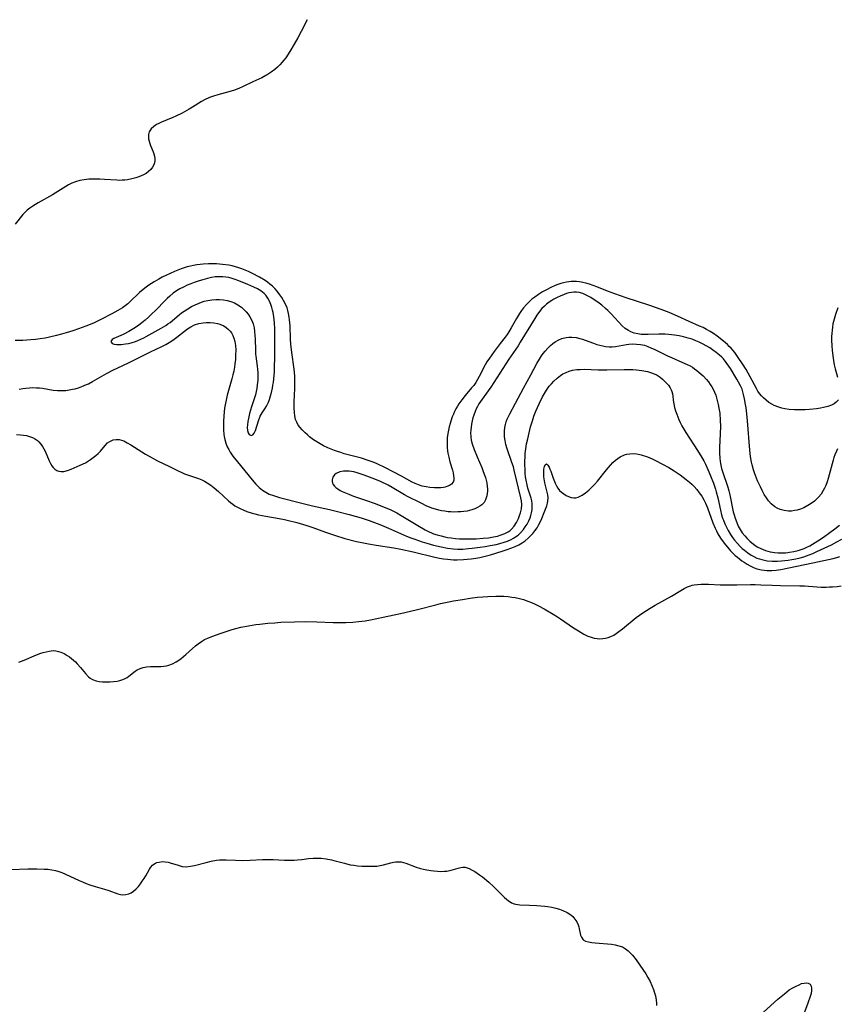
# Model space of a CAD drawing. Units: inches. Extents: x 2129251 to 2134686, y 202942 to 208400.
# Drawn here: x 2133141 to 2133291, y 204686 to 204868 of the extents above; entities that cross this region are included whole.
import ezdxf

# ---------------------------------------------------------------- set-up
doc = ezdxf.new("R2010")
doc.units = ezdxf.units.IN
doc.header["$MEASUREMENT"] = 0
doc.layers.add('c_06_T14S_R21E', color=185, linetype='Continuous')

msp = doc.modelspace()

# ---------------------------------------------------------------- linework, layer by layer
at = {"layer": 'c_06_T14S_R21E'}
for points in [[(2133193.6, 204868.17, 898), (2133192.52, 204866, 898), (2133191.91, 204864.84, 898), (2133191.22, 204863.63, 898), (2133190.4, 204862.27, 898), (2133189.67, 204861.15, 898), (2133189.27, 204860.61, 898), (2133189.03, 204860.31, 898), (2133188.6, 204859.83, 898), (2133188.14, 204859.39, 898), (2133187.67, 204858.98, 898), (2133186.99, 204858.47, 898), (2133186.27, 204858, 898), (2133185.99, 204857.84, 898), (2133185.23, 204857.45, 898), (2133183.62, 204856.71, 898), (2133181.83, 204855.83, 898), (2133181.03, 204855.48, 898), (2133180.23, 204855.17, 898), (2133179.2, 204854.86, 898), (2133177.11, 204854.32, 898), (2133176.34, 204854.08, 898), (2133175.59, 204853.81, 898), (2133174.71, 204853.4, 898), (2133174.15, 204853.07, 898), (2133172.47, 204852, 898), (2133171.87, 204851.65, 898), (2133170.57, 204850.94, 898), (2133169.39, 204850.35, 898), (2133168.83, 204850.1, 898), (2133166.74, 204849.25, 898), (2133166.26, 204849.03, 898), (2133165.82, 204848.8, 898), (2133165.31, 204848.47, 898), (2133164.82, 204848.02, 898), (2133164.49, 204847.49, 898), (2133164.35, 204846.97, 898), (2133164.34, 204846.6, 898), (2133164.37, 204846.21, 898), (2133164.45, 204845.77, 898), (2133164.57, 204845.32, 898), (2133164.72, 204844.93, 898), (2133165.18, 204843.8, 898), (2133165.33, 204843.39, 898), (2133165.44, 204842.98, 898), (2133165.51, 204842.57, 898), (2133165.51, 204842.16, 898), (2133165.45, 204841.78, 898), (2133165.32, 204841.4, 898), (2133165.08, 204840.95, 898), (2133164.77, 204840.54, 898), (2133164.36, 204840.14, 898), (2133163.92, 204839.81, 898), (2133163.44, 204839.53, 898), (2133163.02, 204839.34, 898), (2133162.59, 204839.16, 898), (2133162, 204838.96, 898), (2133161.25, 204838.77, 898), (2133160.47, 204838.62, 898), (2133160, 204838.56, 898), (2133159.51, 204838.53, 898), (2133159.03, 204838.52, 898), (2133158.53, 204838.53, 898), (2133156.22, 204838.69, 898), (2133155.37, 204838.73, 898), (2133154.53, 204838.75, 898), (2133153.69, 204838.73, 898), (2133153.34, 204838.71, 898), (2133152.49, 204838.62, 898), (2133151.66, 204838.48, 898), (2133150.86, 204838.26, 898), (2133150.18, 204837.98, 898), (2133149.62, 204837.71, 898), (2133149.08, 204837.4, 898), (2133146.62, 204835.86, 898), (2133144.01, 204834.39, 898), (2133143, 204833.77, 898), (2133142.44, 204833.39, 898), (2133141.98, 204833.03, 898), (2133141.57, 204832.65, 898), (2133141.15, 204832.19, 898), (2133139.75, 204830.46, 898)], [(2133291.65, 204798.01, 896), (2133291.23, 204797.57, 896), (2133290.84, 204797.29, 896), (2133290.37, 204797.04, 896), (2133289.68, 204796.78, 896), (2133288.91, 204796.58, 896), (2133288.34, 204796.46, 896), (2133287.58, 204796.35, 896), (2133286.28, 204796.22, 896), (2133285.49, 204796.18, 896), (2133284.6, 204796.16, 896), (2133283.51, 204796.17, 896), (2133282.56, 204796.25, 896), (2133281.74, 204796.37, 896), (2133281.17, 204796.48, 896), (2133280.62, 204796.63, 896), (2133279.8, 204796.94, 896), (2133279.35, 204797.18, 896), (2133278.79, 204797.53, 896), (2133278.28, 204797.92, 896), (2133277.8, 204798.36, 896), (2133277.43, 204798.75, 896), (2133277.09, 204799.18, 896), (2133276.78, 204799.63, 896), (2133276.5, 204800.11, 896), (2133275.38, 204802.26, 896), (2133274.61, 204803.59, 896), (2133273.95, 204804.63, 896), (2133273.15, 204805.83, 896), (2133272.51, 204806.72, 896), (2133272.18, 204807.15, 896), (2133271.83, 204807.55, 896), (2133271.5, 204807.88, 896), (2133271.15, 204808.2, 896), (2133270.42, 204808.83, 896), (2133269.24, 204809.77, 896), (2133268.57, 204810.25, 896), (2133267.95, 204810.64, 896), (2133267.29, 204811.01, 896), (2133266.65, 204811.33, 896), (2133266.01, 204811.63, 896), (2133264.09, 204812.48, 896), (2133261.93, 204813.48, 896), (2133260.39, 204814.11, 896), (2133258.94, 204814.66, 896), (2133256.67, 204815.46, 896), (2133252.46, 204816.84, 896), (2133250.38, 204817.55, 896), (2133249.04, 204818.05, 896), (2133247.04, 204818.87, 896), (2133246.38, 204819.12, 896), (2133245.71, 204819.36, 896), (2133245.03, 204819.56, 896), (2133244.45, 204819.69, 896), (2133243.88, 204819.78, 896), (2133243.31, 204819.83, 896), (2133242.81, 204819.84, 896), (2133242.31, 204819.82, 896), (2133241.46, 204819.71, 896), (2133240.93, 204819.6, 896), (2133240.41, 204819.46, 896), (2133239.88, 204819.29, 896), (2133239.36, 204819.1, 896), (2133238.56, 204818.74, 896), (2133237.78, 204818.34, 896), (2133237.05, 204817.93, 896), (2133236.31, 204817.48, 896), (2133235.6, 204816.98, 896), (2133235.08, 204816.56, 896), (2133234.59, 204816.11, 896), (2133234.07, 204815.59, 896), (2133233.56, 204814.99, 896), (2133233.17, 204814.47, 896), (2133232.81, 204813.93, 896), (2133232.27, 204813.04, 896), (2133231.28, 204811.28, 896), (2133230.85, 204810.56, 896), (2133230.51, 204810.05, 896), (2133230.17, 204809.59, 896), (2133229.22, 204808.4, 896), (2133228.86, 204807.91, 896), (2133228.14, 204806.91, 896), (2133227.23, 204805.7, 896), (2133226.77, 204805.03, 896), (2133226.43, 204804.44, 896), (2133225.36, 204802.3, 896), (2133225.06, 204801.76, 896), (2133224.74, 204801.23, 896), (2133224.35, 204800.68, 896), (2133223.96, 204800.2, 896), (2133222.77, 204798.84, 896), (2133222.13, 204798.04, 896), (2133221.59, 204797.27, 896), (2133221.34, 204796.86, 896), (2133221.06, 204796.36, 896), (2133220.8, 204795.84, 896), (2133220.59, 204795.36, 896), (2133220.39, 204794.86, 896), (2133220.11, 204794.05, 896), (2133219.99, 204793.66, 896), (2133219.83, 204793.04, 896), (2133219.69, 204792.41, 896), (2133219.57, 204791.79, 896), (2133219.46, 204790.98, 896), (2133219.42, 204790.47, 896), (2133219.42, 204789.84, 896), (2133219.45, 204789.2, 896), (2133219.52, 204788.58, 896), (2133219.58, 204788.16, 896), (2133219.75, 204787.41, 896), (2133219.96, 204786.59, 896), (2133220.41, 204785.06, 896), (2133220.55, 204784.51, 896), (2133220.64, 204783.99, 896), (2133220.68, 204783.57, 896), (2133220.66, 204783.19, 896), (2133220.54, 204782.8, 896), (2133220.28, 204782.46, 896), (2133219.89, 204782.19, 896), (2133219.41, 204782, 896), (2133219.1, 204781.91, 896), (2133218.8, 204781.85, 896), (2133218.26, 204781.78, 896), (2133217.7, 204781.75, 896), (2133217.12, 204781.75, 896), (2133216.23, 204781.83, 896), (2133215.55, 204781.94, 896), (2133214.86, 204782.09, 896), (2133214.19, 204782.3, 896), (2133213.53, 204782.56, 896), (2133212.98, 204782.83, 896), (2133211.01, 204783.92, 896), (2133207.96, 204785.52, 896), (2133206.67, 204786.14, 896), (2133205.99, 204786.43, 896), (2133204.89, 204786.83, 896), (2133203.62, 204787.23, 896), (2133200.47, 204788.07, 896), (2133199.83, 204788.26, 896), (2133199.2, 204788.47, 896), (2133198.68, 204788.65, 896), (2133197.43, 204789.18, 896), (2133196.65, 204789.55, 896), (2133196.03, 204789.88, 896), (2133195.43, 204790.24, 896), (2133194.82, 204790.64, 896), (2133194.08, 204791.19, 896), (2133193.66, 204791.53, 896), (2133193.26, 204791.89, 896), (2133192.69, 204792.46, 896), (2133192.31, 204792.9, 896), (2133191.98, 204793.36, 896), (2133191.7, 204793.87, 896), (2133191.49, 204794.41, 896), (2133191.34, 204795.04, 896), (2133191.26, 204795.69, 896), (2133191.22, 204796.48, 896), (2133191.24, 204797.64, 896), (2133191.35, 204800.11, 896), (2133191.36, 204800.77, 896), (2133191.36, 204801.54, 896), (2133191.33, 204802.31, 896), (2133191.28, 204803.09, 896), (2133191.22, 204803.66, 896), (2133190.8, 204806.72, 896), (2133190.63, 204808.31, 896), (2133190.57, 204809.23, 896), (2133190.47, 204811.69, 896), (2133190.39, 204812.75, 896), (2133190.32, 204813.28, 896), (2133190.2, 204813.97, 896), (2133190.07, 204814.48, 896), (2133189.92, 204814.98, 896), (2133189.63, 204815.68, 896), (2133189.28, 204816.34, 896), (2133188.95, 204816.87, 896), (2133188.59, 204817.38, 896), (2133188.08, 204818.06, 896), (2133187.67, 204818.53, 896), (2133187.22, 204818.97, 896), (2133186.76, 204819.36, 896), (2133186.28, 204819.72, 896), (2133185.85, 204820.01, 896), (2133184.81, 204820.64, 896), (2133183.56, 204821.31, 896), (2133182.81, 204821.68, 896), (2133182.2, 204821.95, 896), (2133181.58, 204822.19, 896), (2133180.99, 204822.4, 896), (2133180.39, 204822.57, 896), (2133179.77, 204822.72, 896), (2133179.15, 204822.84, 896), (2133178.03, 204823.01, 896), (2133176.91, 204823.1, 896), (2133176.38, 204823.12, 896), (2133175.4, 204823.12, 896), (2133174.46, 204823.06, 896), (2133173.87, 204823, 896), (2133173.29, 204822.92, 896), (2133172.68, 204822.81, 896), (2133172.09, 204822.68, 896), (2133171.51, 204822.53, 896), (2133170.94, 204822.36, 896), (2133170.38, 204822.17, 896), (2133169.15, 204821.67, 896), (2133167.55, 204820.95, 896), (2133166.89, 204820.63, 896), (2133166.24, 204820.29, 896), (2133165.38, 204819.77, 896), (2133164.42, 204819.15, 896), (2133163.9, 204818.79, 896), (2133163.39, 204818.4, 896), (2133162.7, 204817.82, 896), (2133160.89, 204816.08, 896), (2133160.51, 204815.74, 896), (2133160.03, 204815.36, 896), (2133159.53, 204815.01, 896), (2133158.7, 204814.48, 896), (2133157.59, 204813.88, 896), (2133155.67, 204812.88, 896), (2133154.7, 204812.39, 896), (2133154.18, 204812.16, 896), (2133152.76, 204811.58, 896), (2133151.43, 204811.1, 896), (2133150.41, 204810.75, 896), (2133149.18, 204810.36, 896), (2133148.28, 204810.1, 896), (2133147.38, 204809.87, 896), (2133146.09, 204809.57, 896), (2133145.29, 204809.42, 896), (2133144.38, 204809.27, 896)], [(2133291.49, 204788.97, 894), (2133291.27, 204788.51, 894), (2133290.99, 204787.86, 894), (2133290.81, 204787.36, 894), (2133290.64, 204786.85, 894), (2133290.45, 204786.19, 894), (2133289.76, 204783.52, 894), (2133289.56, 204782.86, 894), (2133289.32, 204782.23, 894), (2133289.09, 204781.73, 894), (2133288.84, 204781.26, 894), (2133288.42, 204780.62, 894), (2133287.94, 204780.03, 894), (2133287.6, 204779.68, 894), (2133287.19, 204779.31, 894), (2133286.62, 204778.86, 894), (2133286.01, 204778.48, 894), (2133285.26, 204778.1, 894), (2133284.63, 204777.86, 894), (2133284, 204777.66, 894), (2133283.54, 204777.56, 894), (2133282.99, 204777.48, 894), (2133282.45, 204777.46, 894), (2133281.6, 204777.56, 894), (2133280.86, 204777.78, 894), (2133280.36, 204778.01, 894), (2133279.89, 204778.29, 894), (2133279.22, 204778.84, 894), (2133278.76, 204779.35, 894), (2133278.34, 204779.92, 894), (2133277.96, 204780.54, 894), (2133277.56, 204781.26, 894), (2133277.23, 204781.93, 894), (2133276.71, 204783.05, 894), (2133276.31, 204784.03, 894), (2133276.13, 204784.52, 894), (2133275.95, 204785.12, 894), (2133275.73, 204785.99, 894), (2133275.62, 204786.51, 894), (2133275.44, 204787.56, 894), (2133275.29, 204788.71, 894), (2133274.85, 204794.16, 894), (2133274.72, 204795.42, 894), (2133274.59, 204796.52, 894), (2133274.51, 204797.15, 894), (2133274.33, 204798.17, 894), (2133274.13, 204799.02, 894), (2133274, 204799.49, 894), (2133273.85, 204799.95, 894), (2133273.59, 204800.58, 894), (2133273.22, 204801.28, 894), (2133272.91, 204801.82, 894), (2133271.7, 204803.78, 894), (2133271.43, 204804.2, 894), (2133270.94, 204804.9, 894), (2133270.41, 204805.56, 894), (2133270.1, 204805.89, 894), (2133269.71, 204806.26, 894), (2133269.09, 204806.77, 894), (2133268.43, 204807.24, 894), (2133267.89, 204807.6, 894), (2133267.34, 204807.93, 894), (2133266.57, 204808.34, 894), (2133265.96, 204808.64, 894), (2133265.33, 204808.92, 894), (2133264.62, 204809.19, 894), (2133263.9, 204809.42, 894), (2133263.07, 204809.63, 894), (2133262.24, 204809.81, 894), (2133261.41, 204809.94, 894), (2133260.29, 204810.06, 894), (2133259.64, 204810.1, 894), (2133258.48, 204810.12, 894), (2133256.54, 204810.06, 894), (2133255.7, 204810.06, 894), (2133255.27, 204810.08, 894), (2133254.6, 204810.18, 894), (2133253.95, 204810.34, 894), (2133253.33, 204810.58, 894), (2133252.91, 204810.79, 894), (2133252.29, 204811.2, 894), (2133251.72, 204811.69, 894), (2133251.04, 204812.39, 894), (2133249.71, 204813.86, 894), (2133249.11, 204814.48, 894), (2133248.69, 204814.89, 894), (2133247.97, 204815.5, 894), (2133247.23, 204816.06, 894), (2133246.4, 204816.61, 894), (2133245.94, 204816.89, 894), (2133245.47, 204817.15, 894), (2133244.97, 204817.41, 894), (2133244.47, 204817.62, 894), (2133243.78, 204817.83, 894), (2133243.3, 204817.9, 894), (2133242.8, 204817.9, 894), (2133242.36, 204817.84, 894), (2133241.92, 204817.75, 894), (2133241.49, 204817.61, 894), (2133241.05, 204817.45, 894), (2133240.32, 204817.15, 894), (2133239.73, 204816.87, 894), (2133239.15, 204816.56, 894), (2133238.75, 204816.33, 894), (2133238.27, 204816.01, 894), (2133237.8, 204815.67, 894), (2133237.4, 204815.32, 894), (2133236.94, 204814.86, 894), (2133236.47, 204814.29, 894), (2133236.01, 204813.65, 894), (2133235.6, 204813.01, 894), (2133232.94, 204808.65, 894), (2133232.53, 204808, 894), (2133230.85, 204805.52, 894), (2133227.48, 204800.35, 894), (2133227.01, 204799.66, 894), (2133225.6, 204797.73, 894), (2133225.32, 204797.3, 894), (2133225.03, 204796.79, 894), (2133224.8, 204796.32, 894), (2133224.59, 204795.84, 894), (2133224.37, 204795.2, 894), (2133224.2, 204794.66, 894), (2133224.07, 204794.11, 894), (2133223.95, 204793.53, 894), (2133223.85, 204792.95, 894), (2133223.8, 204792.43, 894), (2133223.77, 204791.9, 894), (2133223.8, 204791.2, 894), (2133223.9, 204790.55, 894), (2133224.06, 204789.91, 894), (2133224.42, 204788.83, 894), (2133224.96, 204787.5, 894), (2133225.83, 204785.52, 894), (2133226.06, 204784.95, 894), (2133226.3, 204784.3, 894), (2133226.5, 204783.66, 894), (2133226.74, 204782.71, 894), (2133226.85, 204782.03, 894), (2133226.88, 204781.58, 894), (2133226.89, 204781.13, 894), (2133226.86, 204780.71, 894), (2133226.79, 204780.3, 894), (2133226.55, 204779.57, 894), (2133226.25, 204779.07, 894), (2133225.86, 204778.65, 894), (2133225.49, 204778.36, 894), (2133225.07, 204778.11, 894), (2133224.54, 204777.88, 894), (2133223.97, 204777.69, 894), (2133223.13, 204777.49, 894), (2133222.5, 204777.4, 894), (2133221.98, 204777.34, 894), (2133221.44, 204777.31, 894), (2133220.62, 204777.3, 894), (2133220.12, 204777.32, 894), (2133219.62, 204777.36, 894), (2133219.01, 204777.44, 894), (2133218.4, 204777.55, 894), (2133217.91, 204777.66, 894), (2133217.28, 204777.83, 894), (2133216.65, 204778.04, 894), (2133216.18, 204778.22, 894), (2133215.72, 204778.41, 894), (2133214.67, 204778.91, 894), (2133212.13, 204780.17, 894), (2133211.57, 204780.48, 894), (2133209.33, 204781.84, 894), (2133208.54, 204782.27, 894), (2133207.18, 204782.91, 894), (2133206.11, 204783.36, 894), (2133204.14, 204784.13, 894), (2133203.42, 204784.38, 894), (2133202.83, 204784.56, 894), (2133202.25, 204784.7, 894), (2133201.39, 204784.84, 894), (2133201.01, 204784.86, 894), (2133200.31, 204784.83, 894), (2133199.67, 204784.72, 894), (2133199, 204784.42, 894), (2133198.67, 204784.15, 894), (2133198.38, 204783.71, 894), (2133198.23, 204783.23, 894), (2133198.22, 204782.94, 894), (2133198.28, 204782.66, 894), (2133198.43, 204782.36, 894), (2133198.66, 204782.09, 894), (2133198.92, 204781.84, 894), (2133199.3, 204781.56, 894), (2133199.74, 204781.3, 894), (2133200.09, 204781.11, 894), (2133200.68, 204780.83, 894), (2133201.31, 204780.57, 894), (2133202.19, 204780.25, 894), (2133204.58, 204779.45, 894), (2133205.99, 204778.93, 894), (2133207.68, 204778.29, 894), (2133209.04, 204777.71, 894), (2133210.19, 204777.14, 894), (2133210.99, 204776.69, 894), (2133214.03, 204774.84, 894), (2133215.4, 204774.03, 894), (2133216.13, 204773.64, 894), (2133216.54, 204773.46, 894), (2133216.94, 204773.3, 894), (2133217.62, 204773.07, 894), (2133218.32, 204772.88, 894), (2133219.03, 204772.72, 894), (2133219.54, 204772.63, 894), (2133220.21, 204772.52, 894), (2133220.97, 204772.44, 894), (2133221.73, 204772.38, 894), (2133222.51, 204772.34, 894), (2133224.01, 204772.34, 894), (2133224.79, 204772.36, 894), (2133226.08, 204772.45, 894), (2133227.05, 204772.56, 894), (2133228, 204772.71, 894), (2133228.73, 204772.87, 894), (2133229.44, 204773.07, 894), (2133230.11, 204773.32, 894), (2133230.71, 204773.65, 894), (2133231.06, 204773.9, 894), (2133231.31, 204774.13, 894), (2133231.81, 204774.72, 894), (2133232.23, 204775.38, 894), (2133232.62, 204776.14, 894), (2133232.82, 204776.65, 894), (2133232.99, 204777.18, 894), (2133233.15, 204777.88, 894), (2133233.23, 204778.71, 894), (2133233.17, 204779.39, 894), (2133233.05, 204779.95, 894), (2133231.83, 204785.04, 894), (2133231.67, 204785.62, 894), (2133231.4, 204786.47, 894), (2133230.52, 204788.96, 894), (2133230.28, 204789.78, 894), (2133230.13, 204790.49, 894), (2133230.04, 204791.2, 894), (2133230.02, 204791.72, 894), (2133230.03, 204792.24, 894), (2133230.11, 204792.93, 894), (2133230.22, 204793.44, 894), (2133230.36, 204793.95, 894), (2133230.55, 204794.46, 894), (2133230.76, 204794.96, 894), (2133231.01, 204795.45, 894), (2133232.06, 204797.38, 894), (2133233.52, 204800.18, 894), (2133234.88, 204802.63, 894), (2133235.99, 204804.7, 894), (2133236.47, 204805.5, 894), (2133236.86, 204806.11, 894), (2133237.18, 204806.55, 894), (2133237.56, 204807.02, 894), (2133238.03, 204807.54, 894), (2133238.52, 204808.02, 894), (2133238.95, 204808.39, 894), (2133239.4, 204808.71, 894), (2133240.07, 204809.1, 894), (2133240.62, 204809.31, 894), (2133241.38, 204809.49, 894), (2133241.9, 204809.55, 894), (2133242.43, 204809.56, 894), (2133243.22, 204809.5, 894), (2133243.9, 204809.36, 894), (2133244.41, 204809.22, 894), (2133244.91, 204809.04, 894), (2133246.46, 204808.45, 894), (2133247.04, 204808.25, 894), (2133247.62, 204808.07, 894), (2133248.15, 204807.95, 894), (2133248.68, 204807.85, 894), (2133249.35, 204807.8, 894), (2133249.92, 204807.82, 894), (2133250.5, 204807.88, 894), (2133252.56, 204808.23, 894), (2133252.96, 204808.28, 894), (2133253.68, 204808.32, 894), (2133254.4, 204808.31, 894), (2133255.12, 204808.23, 894), (2133255.83, 204808.07, 894), (2133256.45, 204807.87, 894), (2133257.05, 204807.63, 894), (2133257.78, 204807.3, 894), (2133260.07, 204806.16, 894), (2133260.83, 204805.8, 894), (2133262.75, 204804.99, 894), (2133263.7, 204804.55, 894), (2133264.26, 204804.26, 894), (2133264.69, 204804.01, 894), (2133265.11, 204803.73, 894), (2133265.53, 204803.41, 894), (2133265.93, 204803.08, 894), (2133266.66, 204802.41, 894), (2133267.28, 204801.77, 894), (2133267.65, 204801.33, 894), (2133267.99, 204800.87, 894), (2133268.27, 204800.43, 894), (2133268.53, 204799.96, 894), (2133268.77, 204799.43, 894), (2133268.99, 204798.87, 894), (2133269.22, 204798.16, 894), (2133269.46, 204797.17, 894), (2133269.59, 204796.47, 894), (2133269.73, 204795.53, 894), (2133269.83, 204794.21, 894), (2133269.85, 204793.16, 894), (2133269.81, 204791.76, 894), (2133269.69, 204789.24, 894), (2133269.69, 204788.21, 894), (2133269.76, 204787.21, 894), (2133269.81, 204786.72, 894), (2133269.89, 204786.23, 894), (2133270.08, 204785.34, 894), (2133270.24, 204784.76, 894), (2133270.54, 204783.88, 894), (2133270.92, 204782.84, 894), (2133271.24, 204781.87, 894), (2133271.42, 204781.19, 894), (2133271.59, 204780.49, 894), (2133272.24, 204777.36, 894), (2133272.39, 204776.76, 894), (2133272.56, 204776.18, 894), (2133272.86, 204775.37, 894), (2133273.16, 204774.71, 894), (2133273.5, 204774.07, 894), (2133273.89, 204773.47, 894), (2133274.36, 204772.89, 894), (2133274.82, 204772.4, 894), (2133275.3, 204771.94, 894), (2133275.97, 204771.39, 894), (2133276.67, 204770.9, 894), (2133277.32, 204770.55, 894), (2133278.15, 204770.21, 894), (2133279.02, 204769.98, 894), (2133279.44, 204769.9, 894), (2133279.86, 204769.84, 894), (2133280.53, 204769.79, 894), (2133281.2, 204769.77, 894), (2133281.87, 204769.79, 894), (2133282.3, 204769.83, 894), (2133282.63, 204769.87, 894), (2133283.42, 204769.99, 894), (2133284.2, 204770.18, 894), (2133284.95, 204770.43, 894), (2133285.3, 204770.57, 894), (2133285.82, 204770.82, 894), (2133286.33, 204771.09, 894), (2133287.84, 204772.01, 894), (2133288.85, 204772.66, 894), (2133290.05, 204773.51, 894), (2133290.98, 204774.22, 894), (2133291.84, 204774.9, 894)], [(2133291.52, 204814.98, 896), (2133291.08, 204813.79, 896), (2133290.82, 204812.92, 896), (2133290.61, 204812.01, 896), (2133290.52, 204811.43, 896), (2133290.45, 204810.84, 896), (2133290.4, 204810.27, 896), (2133290.37, 204809.67, 896), (2133290.36, 204809.06, 896), (2133290.4, 204807.94, 896), (2133290.46, 204807.15, 896), (2133290.58, 204806.11, 896), (2133290.71, 204805.28, 896), (2133290.86, 204804.5, 896), (2133291.03, 204803.75, 896), (2133291.26, 204802.86, 896), (2133291.47, 204802.22, 896)], [(2133140.51, 204800, 896), (2133141.16, 204800.11, 896), (2133141.74, 204800.18, 896), (2133142.38, 204800.23, 896), (2133143.03, 204800.26, 896), (2133143.68, 204800.25, 896), (2133144.27, 204800.22, 896), (2133144.81, 204800.15, 896), (2133146.75, 204799.82, 896), (2133147.53, 204799.74, 896), (2133147.99, 204799.72, 896), (2133148.46, 204799.72, 896), (2133149.09, 204799.76, 896), (2133149.71, 204799.84, 896), (2133150.35, 204799.95, 896), (2133150.85, 204800.07, 896), (2133151.45, 204800.25, 896), (2133152.05, 204800.46, 896), (2133152.89, 204800.82, 896), (2133153.25, 204800.99, 896), (2133154, 204801.38, 896), (2133156.63, 204802.89, 896), (2133157.9, 204803.56, 896), (2133158.54, 204803.88, 896), (2133160.77, 204804.9, 896), (2133161.79, 204805.38, 896), (2133164.7, 204806.86, 896), (2133166.79, 204807.87, 896), (2133167.53, 204808.25, 896), (2133168.17, 204808.61, 896), (2133168.85, 204809.04, 896), (2133169.56, 204809.56, 896), (2133170.99, 204810.71, 896), (2133171.53, 204811.13, 896), (2133172.13, 204811.51, 896), (2133172.85, 204811.84, 896), (2133173.61, 204812.08, 896), (2133174.41, 204812.24, 896), (2133175.03, 204812.3, 896), (2133175.72, 204812.3, 896), (2133176.4, 204812.24, 896), (2133177.06, 204812.12, 896), (2133177.51, 204811.98, 896), (2133178.23, 204811.66, 896), (2133178.7, 204811.36, 896), (2133179.12, 204811.01, 896), (2133179.4, 204810.7, 896), (2133179.65, 204810.37, 896), (2133179.91, 204809.89, 896), (2133180.12, 204809.38, 896), (2133180.27, 204808.8, 896), (2133180.39, 204808.01, 896), (2133180.44, 204807.18, 896), (2133180.43, 204806.33, 896), (2133180.38, 204805.47, 896), (2133180.29, 204804.64, 896), (2133180.2, 204804.03, 896), (2133180.08, 204803.32, 896), (2133179.92, 204802.61, 896), (2133179.73, 204801.9, 896), (2133178.89, 204798.9, 896), (2133178.73, 204798.25, 896), (2133178.49, 204797.11, 896), (2133178.39, 204796.46, 896), (2133178.31, 204795.77, 896), (2133178.2, 204794.16, 896), (2133178.17, 204793.38, 896), (2133178.18, 204792.48, 896), (2133178.25, 204791.59, 896), (2133178.3, 204791.25, 896), (2133178.41, 204790.7, 896), (2133178.61, 204790.01, 896), (2133178.88, 204789.34, 896), (2133179.14, 204788.83, 896), (2133179.43, 204788.33, 896), (2133179.91, 204787.62, 896), (2133180.77, 204786.54, 896), (2133182.13, 204784.91, 896), (2133183.45, 204783.27, 896), (2133184.18, 204782.42, 896), (2133184.76, 204781.85, 896), (2133185.39, 204781.34, 896), (2133185.99, 204780.96, 896), (2133186.63, 204780.63, 896), (2133187.41, 204780.33, 896), (2133188.53, 204779.99, 896), (2133192.65, 204778.91, 896), (2133194.62, 204778.44, 896), (2133197.75, 204777.75, 896), (2133198.99, 204777.46, 896), (2133201.4, 204776.84, 896), (2133203.56, 204776.23, 896), (2133205.07, 204775.73, 896), (2133206.51, 204775.2, 896), (2133207.35, 204774.87, 896), (2133208.63, 204774.33, 896), (2133211.97, 204772.86, 896), (2133212.75, 204772.54, 896), (2133213.48, 204772.27, 896), (2133214.83, 204771.81, 896), (2133215.72, 204771.54, 896), (2133216.93, 204771.2, 896), (2133218.35, 204770.85, 896), (2133219.52, 204770.63, 896), (2133220.55, 204770.52, 896), (2133221.43, 204770.48, 896), (2133222.31, 204770.48, 896), (2133223.38, 204770.55, 896), (2133224.09, 204770.62, 896), (2133225.53, 204770.81, 896), (2133226.48, 204770.95, 896), (2133227.39, 204771.11, 896), (2133228.5, 204771.34, 896), (2133229.19, 204771.5, 896), (2133229.96, 204771.72, 896), (2133230.61, 204771.95, 896), (2133231.23, 204772.22, 896), (2133231.67, 204772.45, 896), (2133232.08, 204772.71, 896), (2133232.53, 204773.06, 896), (2133232.95, 204773.45, 896), (2133233.51, 204774.09, 896), (2133233.87, 204774.57, 896), (2133234.2, 204775.07, 896), (2133234.53, 204775.7, 896), (2133234.75, 204776.21, 896), (2133234.9, 204776.67, 896), (2133235.01, 204777.15, 896), (2133235.11, 204777.75, 896), (2133235.14, 204778.32, 896), (2133235.12, 204778.88, 896), (2133235.05, 204779.39, 896), (2133234.93, 204779.89, 896), (2133234.77, 204780.44, 896), (2133234.36, 204781.72, 896), (2133234.19, 204782.35, 896), (2133234.02, 204783.16, 896), (2133233.93, 204783.78, 896), (2133233.87, 204784.41, 896), (2133233.81, 204785.18, 896), (2133233.78, 204786.03, 896), (2133233.78, 204786.73, 896), (2133233.81, 204787.43, 896), (2133233.85, 204788.12, 896), (2133233.94, 204788.94, 896), (2133234.1, 204789.88, 896), (2133234.31, 204790.81, 896), (2133234.84, 204793.04, 896), (2133235.17, 204794.15, 896), (2133235.46, 204794.97, 896), (2133235.83, 204795.89, 896), (2133236.42, 204797.27, 896), (2133237.03, 204798.55, 896), (2133237.38, 204799.2, 896), (2133237.77, 204799.82, 896), (2133238.28, 204800.51, 896), (2133238.69, 204800.99, 896), (2133239.12, 204801.44, 896), (2133239.72, 204802, 896), (2133240.36, 204802.49, 896), (2133240.81, 204802.78, 896), (2133241.38, 204803.07, 896), (2133241.97, 204803.3, 896), (2133242.59, 204803.46, 896), (2133243.36, 204803.59, 896), (2133244, 204803.63, 896), (2133244.75, 204803.64, 896), (2133247.3, 204803.57, 896), (2133248.93, 204803.55, 896), (2133252.1, 204803.61, 896), (2133252.99, 204803.61, 896), (2133253.68, 204803.59, 896), (2133254.36, 204803.54, 896), (2133255.37, 204803.42, 896), (2133256.43, 204803.22, 896), (2133257.17, 204803.01, 896), (2133257.94, 204802.7, 896), (2133258.2, 204802.56, 896), (2133258.75, 204802.19, 896), (2133259.16, 204801.85, 896), (2133259.92, 204801.11, 896), (2133260.26, 204800.71, 896), (2133260.58, 204800.25, 896), (2133260.78, 204799.86, 896), (2133260.89, 204799.56, 896), (2133261, 204799.13, 896), (2133261.07, 204798.68, 896), (2133261.15, 204797.92, 896), (2133261.25, 204797.27, 896), (2133261.41, 204796.6, 896), (2133261.59, 204795.97, 896), (2133261.8, 204795.34, 896), (2133262.18, 204794.38, 896), (2133262.45, 204793.8, 896), (2133262.76, 204793.23, 896), (2133263.48, 204791.99, 896), (2133265.61, 204788.69, 896), (2133266.44, 204787.34, 896), (2133266.78, 204786.75, 896), (2133267.09, 204786.15, 896), (2133267.56, 204785.13, 896), (2133268.05, 204783.97, 896), (2133268.58, 204782.6, 896), (2133268.94, 204781.51, 896), (2133269.08, 204781.03, 896), (2133269.36, 204779.92, 896), (2133269.88, 204777.62, 896), (2133270.09, 204776.78, 896), (2133270.27, 204776.2, 896), (2133270.41, 204775.79, 896), (2133270.69, 204775.1, 896), (2133270.99, 204774.48, 896), (2133271.31, 204773.87, 896), (2133271.72, 204773.17, 896), (2133272.09, 204772.62, 896), (2133272.49, 204772.09, 896), (2133272.99, 204771.5, 896), (2133273.52, 204770.94, 896), (2133273.89, 204770.59, 896), (2133274.29, 204770.24, 896), (2133274.89, 204769.78, 896), (2133275.51, 204769.37, 896), (2133276.05, 204769.07, 896), (2133276.61, 204768.81, 896), (2133277.05, 204768.65, 896), (2133277.5, 204768.52, 896), (2133277.99, 204768.41, 896), (2133278.48, 204768.32, 896), (2133279.39, 204768.24, 896), (2133279.88, 204768.23, 896), (2133280.37, 204768.24, 896), (2133281.15, 204768.29, 896), (2133282.36, 204768.43, 896), (2133283.06, 204768.55, 896), (2133283.76, 204768.68, 896), (2133284.59, 204768.87, 896), (2133285.27, 204769.06, 896), (2133285.74, 204769.21, 896), (2133286.21, 204769.38, 896), (2133286.93, 204769.67, 896), (2133287.64, 204769.99, 896), (2133290.37, 204771.25, 896), (2133291.37, 204771.78, 896), (2133292.27, 204772.31, 896)], [(2133144.38, 204809.27, 896), (2133143.5, 204809.16, 896), (2133142.63, 204809.07, 896), (2133141.18, 204808.99, 896), (2133139.75, 204808.96, 896)], [(2133140.02, 204791.59, 898), (2133140.73, 204791.57, 898), (2133141.3, 204791.51, 898), (2133141.82, 204791.42, 898), (2133142.4, 204791.26, 898), (2133142.96, 204791.05, 898), (2133143.48, 204790.78, 898), (2133143.84, 204790.53, 898), (2133144.13, 204790.28, 898), (2133144.51, 204789.84, 898), (2133144.8, 204789.41, 898), (2133145.06, 204788.95, 898), (2133145.26, 204788.52, 898), (2133146, 204786.77, 898), (2133146.24, 204786.29, 898), (2133146.51, 204785.85, 898), (2133146.77, 204785.51, 898), (2133147.07, 204785.22, 898), (2133147.43, 204784.98, 898), (2133147.82, 204784.82, 898), (2133148.26, 204784.76, 898), (2133148.73, 204784.78, 898), (2133149.39, 204784.94, 898), (2133150.06, 204785.2, 898), (2133151.16, 204785.68, 898), (2133151.72, 204785.93, 898), (2133152.7, 204786.41, 898), (2133153.11, 204786.63, 898), (2133153.65, 204786.97, 898), (2133154.16, 204787.34, 898), (2133154.64, 204787.72, 898), (2133155.08, 204788.12, 898), (2133155.48, 204788.54, 898), (2133156.35, 204789.61, 898), (2133156.78, 204790.06, 898), (2133157.2, 204790.35, 898), (2133157.83, 204790.6, 898), (2133158.37, 204790.68, 898), (2133158.93, 204790.66, 898), (2133159.37, 204790.56, 898), (2133159.8, 204790.42, 898), (2133160.43, 204790.1, 898), (2133161.07, 204789.72, 898), (2133163.8, 204787.99, 898), (2133165, 204787.29, 898), (2133166.03, 204786.77, 898), (2133168.22, 204785.72, 898), (2133169.83, 204784.9, 898), (2133170.48, 204784.59, 898), (2133171, 204784.36, 898), (2133171.53, 204784.16, 898), (2133173.57, 204783.47, 898), (2133174.16, 204783.23, 898), (2133174.69, 204782.98, 898), (2133175.2, 204782.69, 898), (2133175.86, 204782.25, 898), (2133176.49, 204781.77, 898), (2133177.25, 204781.11, 898), (2133179.09, 204779.4, 898), (2133179.48, 204779.07, 898), (2133179.88, 204778.76, 898), (2133180.3, 204778.47, 898), (2133180.75, 204778.2, 898), (2133181.27, 204777.93, 898), (2133181.82, 204777.68, 898), (2133182.5, 204777.42, 898), (2133183.46, 204777.11, 898), (2133183.98, 204776.96, 898), (2133184.65, 204776.8, 898), (2133186, 204776.53, 898), (2133188.44, 204776.11, 898), (2133189.43, 204775.92, 898), (2133190.2, 204775.76, 898), (2133191.73, 204775.37, 898), (2133192.31, 204775.21, 898), (2133193.54, 204774.82, 898), (2133194.68, 204774.43, 898), (2133197.01, 204773.57, 898), (2133198.68, 204773.01, 898), (2133200.59, 204772.44, 898), (2133202.75, 204771.89, 898), (2133203.73, 204771.67, 898), (2133204.96, 204771.43, 898), (2133206.36, 204771.2, 898), (2133209.6, 204770.7, 898), (2133210.88, 204770.47, 898), (2133213.17, 204769.98, 898), (2133217.17, 204769, 898), (2133218.04, 204768.81, 898), (2133218.77, 204768.68, 898), (2133219.5, 204768.58, 898), (2133220.06, 204768.53, 898), (2133220.62, 204768.5, 898), (2133221.29, 204768.49, 898), (2133222.46, 204768.53, 898), (2133223.17, 204768.59, 898), (2133223.89, 204768.67, 898), (2133224.73, 204768.8, 898), (2133225.45, 204768.94, 898), (2133226.49, 204769.18, 898), (2133227.43, 204769.43, 898), (2133229.58, 204770.07, 898), (2133230.34, 204770.31, 898), (2133231.38, 204770.67, 898), (2133232.01, 204770.93, 898), (2133232.65, 204771.24, 898), (2133233.26, 204771.59, 898), (2133233.84, 204772, 898), (2133234.38, 204772.46, 898), (2133234.81, 204772.88, 898), (2133235.24, 204773.34, 898), (2133235.65, 204773.86, 898), (2133236.03, 204774.41, 898), (2133236.29, 204774.86, 898), (2133236.53, 204775.32, 898), (2133236.89, 204776.09, 898), (2133237.35, 204777.24, 898), (2133237.81, 204778.47, 898), (2133237.95, 204778.93, 898), (2133238.04, 204779.39, 898), (2133238.06, 204779.94, 898), (2133238.01, 204780.48, 898), (2133237.89, 204781, 898), (2133237.63, 204781.95, 898), (2133237.46, 204782.7, 898), (2133237.39, 204783.07, 898), (2133237.3, 204783.82, 898), (2133237.27, 204784.54, 898), (2133237.31, 204785.21, 898), (2133237.39, 204785.68, 898), (2133237.5, 204786.02, 898), (2133237.75, 204786.18, 898), (2133238.05, 204785.94, 898), (2133238.27, 204785.57, 898), (2133238.42, 204785.23, 898), (2133238.58, 204784.85, 898), (2133239.03, 204783.55, 898), (2133239.39, 204782.62, 898), (2133239.61, 204782.13, 898), (2133239.87, 204781.68, 898), (2133240.2, 204781.3, 898), (2133240.57, 204780.96, 898), (2133240.97, 204780.64, 898), (2133241.4, 204780.36, 898), (2133241.84, 204780.14, 898), (2133242.3, 204780, 898), (2133242.84, 204779.93, 898), (2133243.18, 204779.95, 898), (2133243.61, 204780.06, 898), (2133244.34, 204780.41, 898), (2133244.97, 204780.84, 898), (2133245.57, 204781.34, 898), (2133246.17, 204781.91, 898), (2133246.63, 204782.4, 898), (2133247.17, 204783.02, 898), (2133248.82, 204785.09, 898), (2133249.56, 204785.94, 898), (2133250.03, 204786.43, 898), (2133250.52, 204786.88, 898), (2133250.94, 204787.2, 898), (2133251.38, 204787.48, 898), (2133252.16, 204787.84, 898), (2133252.62, 204787.97, 898), (2133253.12, 204788.06, 898), (2133253.79, 204788.08, 898), (2133254.46, 204788.03, 898), (2133255.26, 204787.87, 898), (2133256.39, 204787.49, 898), (2133257.25, 204787.11, 898), (2133257.86, 204786.82, 898), (2133259.16, 204786.15, 898), (2133260.34, 204785.51, 898), (2133261.32, 204784.93, 898), (2133262.43, 204784.18, 898), (2133263.57, 204783.31, 898), (2133264.18, 204782.79, 898), (2133264.58, 204782.42, 898), (2133264.99, 204782.01, 898), (2133265.49, 204781.45, 898), (2133265.95, 204780.86, 898), (2133266.41, 204780.22, 898), (2133266.82, 204779.54, 898), (2133267.12, 204778.94, 898), (2133267.49, 204778.09, 898), (2133268.48, 204775.32, 898), (2133268.87, 204774.35, 898), (2133269.12, 204773.82, 898), (2133269.4, 204773.3, 898), (2133269.9, 204772.47, 898), (2133270.18, 204772.06, 898), (2133270.81, 204771.22, 898), (2133271.16, 204770.8, 898), (2133271.73, 204770.16, 898), (2133272.15, 204769.73, 898), (2133272.59, 204769.31, 898), (2133272.99, 204768.96, 898), (2133273.82, 204768.32, 898), (2133274.25, 204768.02, 898), (2133274.78, 204767.68, 898), (2133275.32, 204767.36, 898), (2133275.99, 204767.04, 898), (2133276.59, 204766.82, 898), (2133277.43, 204766.62, 898), (2133277.92, 204766.55, 898), (2133278.42, 204766.51, 898), (2133279.35, 204766.5, 898), (2133280.17, 204766.58, 898), (2133281.01, 204766.71, 898), (2133286.9, 204767.9, 898), (2133290.68, 204768.72, 898), (2133291.37, 204768.9, 898), (2133291.91, 204769.07, 898)], [(2133140.44, 204749.6, 900), (2133141.39, 204749.98, 900), (2133143.71, 204750.95, 900), (2133144.46, 204751.23, 900), (2133144.93, 204751.38, 900), (2133145.48, 204751.53, 900), (2133146.02, 204751.64, 900), (2133146.79, 204751.72, 900), (2133147.28, 204751.7, 900), (2133147.77, 204751.59, 900), (2133148.19, 204751.45, 900), (2133148.78, 204751.18, 900), (2133149.36, 204750.84, 900), (2133149.76, 204750.56, 900), (2133150.16, 204750.27, 900), (2133150.53, 204749.96, 900), (2133150.88, 204749.64, 900), (2133151.19, 204749.31, 900), (2133151.83, 204748.58, 900), (2133152.72, 204747.49, 900), (2133153.28, 204746.91, 900), (2133153.6, 204746.65, 900), (2133154.04, 204746.38, 900), (2133154.68, 204746.14, 900), (2133155.26, 204746.03, 900), (2133155.86, 204745.97, 900), (2133156.48, 204745.95, 900), (2133157.22, 204745.96, 900), (2133157.91, 204746, 900), (2133158.58, 204746.1, 900), (2133159.04, 204746.2, 900), (2133159.41, 204746.32, 900), (2133159.92, 204746.53, 900), (2133160.39, 204746.78, 900), (2133160.72, 204747.01, 900), (2133161.89, 204747.93, 900), (2133162.23, 204748.16, 900), (2133162.8, 204748.44, 900), (2133163.35, 204748.62, 900), (2133164, 204748.74, 900), (2133164.69, 204748.8, 900), (2133166.6, 204748.81, 900), (2133167.2, 204748.85, 900), (2133167.66, 204748.91, 900), (2133168.11, 204749.03, 900), (2133168.8, 204749.29, 900), (2133169.48, 204749.68, 900), (2133169.93, 204749.98, 900), (2133170.37, 204750.3, 900), (2133171.24, 204750.99, 900), (2133171.88, 204751.54, 900), (2133173.03, 204752.58, 900), (2133173.53, 204753, 900), (2133174.1, 204753.4, 900), (2133174.71, 204753.76, 900), (2133175.3, 204754.05, 900), (2133176.01, 204754.35, 900), (2133177.74, 204754.96, 900), (2133179.21, 204755.46, 900), (2133179.81, 204755.64, 900), (2133180.45, 204755.82, 900), (2133181.39, 204756.05, 900), (2133182.82, 204756.33, 900), (2133184.13, 204756.53, 900), (2133184.88, 204756.63, 900), (2133186.39, 204756.79, 900), (2133187.67, 204756.88, 900), (2133188.77, 204756.95, 900), (2133191.29, 204757.04, 900), (2133193.37, 204757.07, 900), (2133195.4, 204757.03, 900), (2133198.42, 204756.91, 900), (2133200.06, 204756.91, 900), (2133200.73, 204756.93, 900), (2133202.03, 204756.99, 900), (2133203.12, 204757.08, 900), (2133203.73, 204757.15, 900), (2133204.35, 204757.24, 900), (2133205.32, 204757.41, 900), (2133207.63, 204757.93, 900), (2133210.81, 204758.58, 900), (2133212.68, 204758.99, 900), (2133213.99, 204759.31, 900), (2133217.35, 204760.2, 900), (2133218.2, 204760.41, 900), (2133219.75, 204760.75, 900), (2133220.59, 204760.9, 900), (2133222.27, 204761.17, 900), (2133223.69, 204761.38, 900), (2133225.03, 204761.56, 900), (2133226.06, 204761.67, 900), (2133226.96, 204761.73, 900), (2133228.43, 204761.78, 900), (2133229.07, 204761.78, 900), (2133229.88, 204761.75, 900), (2133230.68, 204761.7, 900), (2133231.38, 204761.61, 900), (2133232.01, 204761.51, 900), (2133232.78, 204761.35, 900), (2133233.53, 204761.14, 900), (2133234.35, 204760.86, 900), (2133235.02, 204760.6, 900), (2133235.68, 204760.3, 900), (2133236.33, 204759.99, 900), (2133237.37, 204759.42, 900), (2133239.02, 204758.45, 900), (2133239.83, 204757.94, 900), (2133240.34, 204757.61, 900), (2133242.78, 204755.95, 900), (2133243.67, 204755.37, 900), (2133244.67, 204754.79, 900), (2133245.43, 204754.42, 900), (2133246, 204754.2, 900), (2133246.58, 204754.04, 900), (2133247.1, 204753.96, 900), (2133247.62, 204753.93, 900), (2133248.19, 204753.95, 900), (2133248.67, 204754.03, 900), (2133249.15, 204754.15, 900), (2133249.67, 204754.34, 900), (2133250.17, 204754.59, 900), (2133250.65, 204754.89, 900), (2133251.13, 204755.23, 900), (2133251.78, 204755.74, 900), (2133254.34, 204757.81, 900), (2133255.56, 204758.71, 900), (2133256.22, 204759.15, 900), (2133256.89, 204759.57, 900), (2133257.84, 204760.13, 900), (2133260.86, 204761.8, 900), (2133262.58, 204762.83, 900), (2133263.18, 204763.18, 900), (2133263.8, 204763.48, 900), (2133264.33, 204763.68, 900), (2133264.66, 204763.78, 900), (2133265.04, 204763.86, 900), (2133265.65, 204763.95, 900), (2133266.28, 204763.99, 900), (2133266.93, 204764, 900), (2133267.65, 204763.98, 900), (2133269.81, 204763.88, 900), (2133270.96, 204763.85, 900), (2133272.89, 204763.86, 900), (2133275.43, 204763.92, 900), (2133276.28, 204763.92, 900), (2133277.31, 204763.89, 900), (2133279.41, 204763.79, 900), (2133280.96, 204763.73, 900), (2133284.53, 204763.69, 900), (2133285.35, 204763.66, 900), (2133287.68, 204763.49, 900), (2133288.46, 204763.46, 900), (2133289.35, 204763.45, 900), (2133289.96, 204763.47, 900), (2133290.57, 204763.5, 900), (2133291.39, 204763.59, 900), (2133292.15, 204763.71, 900)], [(2133138.94, 204711.32, 902), (2133142.06, 204711.44, 902), (2133143.72, 204711.45, 902), (2133145.07, 204711.42, 902), (2133145.8, 204711.37, 902), (2133146.51, 204711.29, 902), (2133147.2, 204711.15, 902), (2133147.79, 204710.97, 902), (2133148.38, 204710.76, 902), (2133149.05, 204710.47, 902), (2133151.58, 204709.3, 902), (2133152.17, 204709.04, 902), (2133152.86, 204708.76, 902), (2133153.55, 204708.52, 902), (2133154.54, 204708.22, 902), (2133156.25, 204707.73, 902), (2133157.04, 204707.47, 902), (2133158.71, 204706.85, 902), (2133159.16, 204706.73, 902), (2133159.62, 204706.66, 902), (2133160.16, 204706.69, 902), (2133160.69, 204706.83, 902), (2133161.15, 204707.05, 902), (2133161.58, 204707.34, 902), (2133162.1, 204707.79, 902), (2133162.5, 204708.22, 902), (2133162.87, 204708.68, 902), (2133163.21, 204709.16, 902), (2133163.55, 204709.66, 902), (2133163.85, 204710.17, 902), (2133164.53, 204711.39, 902), (2133164.79, 204711.77, 902), (2133165.08, 204712.1, 902), (2133165.35, 204712.31, 902), (2133165.65, 204712.49, 902), (2133165.91, 204712.6, 902), (2133166.29, 204712.71, 902), (2133166.85, 204712.78, 902), (2133167.42, 204712.76, 902), (2133168, 204712.67, 902), (2133168.34, 204712.59, 902), (2133169.8, 204712.1, 902), (2133170.19, 204711.99, 902), (2133170.58, 204711.91, 902), (2133171.31, 204711.84, 902), (2133172.07, 204711.92, 902), (2133172.85, 204712.09, 902), (2133174.96, 204712.63, 902), (2133175.94, 204712.87, 902), (2133176.9, 204713.04, 902), (2133177.43, 204713.1, 902), (2133177.91, 204713.12, 902), (2133178.67, 204713.12, 902), (2133180.43, 204713.04, 902), (2133181.67, 204713.02, 902), (2133183.09, 204713.06, 902), (2133185.4, 204713.17, 902), (2133186.06, 204713.18, 902), (2133187.36, 204713.15, 902), (2133189.42, 204713.06, 902), (2133190.52, 204713.05, 902), (2133191.2, 204713.08, 902), (2133191.86, 204713.12, 902), (2133192.63, 204713.2, 902), (2133193.88, 204713.35, 902), (2133194.7, 204713.43, 902), (2133195.45, 204713.45, 902), (2133196.22, 204713.41, 902), (2133197.15, 204713.3, 902), (2133198.08, 204713.12, 902), (2133198.53, 204713.02, 902), (2133200.53, 204712.47, 902), (2133201.58, 204712.22, 902), (2133202.25, 204712.11, 902), (2133202.91, 204712.03, 902), (2133203.71, 204711.97, 902), (2133205.05, 204711.93, 902), (2133205.83, 204711.93, 902), (2133206.47, 204711.97, 902), (2133207.1, 204712.04, 902), (2133207.68, 204712.17, 902), (2133209.08, 204712.58, 902), (2133209.52, 204712.69, 902), (2133209.96, 204712.75, 902), (2133210.46, 204712.77, 902), (2133210.98, 204712.72, 902), (2133211.42, 204712.63, 902), (2133211.85, 204712.5, 902), (2133213.75, 204711.77, 902), (2133214.51, 204711.53, 902), (2133215.1, 204711.38, 902), (2133215.71, 204711.26, 902), (2133216.45, 204711.14, 902), (2133217, 204711.07, 902), (2133217.66, 204711.01, 902), (2133218.31, 204710.98, 902), (2133218.94, 204711, 902), (2133219.4, 204711.05, 902), (2133220.19, 204711.21, 902), (2133221.48, 204711.59, 902), (2133222, 204711.72, 902), (2133222.37, 204711.76, 902), (2133222.75, 204711.74, 902), (2133223.12, 204711.65, 902), (2133223.5, 204711.5, 902), (2133224.06, 204711.22, 902), (2133224.53, 204710.94, 902), (2133224.97, 204710.66, 902), (2133225.4, 204710.36, 902), (2133225.96, 204709.95, 902), (2133227.14, 204708.97, 902), (2133228.07, 204708.15, 902), (2133228.63, 204707.59, 902), (2133229.52, 204706.67, 902), (2133230.05, 204706.16, 902), (2133230.37, 204705.88, 902), (2133230.69, 204705.62, 902), (2133231.33, 204705.2, 902), (2133231.79, 204705, 902), (2133232.14, 204704.91, 902), (2133232.84, 204704.81, 902), (2133234.64, 204704.76, 902), (2133236, 204704.7, 902), (2133236.72, 204704.65, 902), (2133237.45, 204704.57, 902), (2133237.99, 204704.49, 902), (2133238.74, 204704.36, 902), (2133239.48, 204704.19, 902), (2133240.19, 204703.99, 902), (2133240.81, 204703.77, 902), (2133241.58, 204703.42, 902), (2133242.27, 204702.98, 902), (2133242.61, 204702.68, 902), (2133243.03, 204702.18, 902), (2133243.36, 204701.64, 902), (2133243.6, 204701.1, 902), (2133243.73, 204700.73, 902), (2133243.83, 204700.36, 902), (2133244.06, 204699.22, 902), (2133244.21, 204698.83, 902), (2133244.56, 204698.36, 902), (2133244.97, 204698.13, 902), (2133245.51, 204697.96, 902), (2133246.14, 204697.85, 902), (2133246.73, 204697.79, 902), (2133249.74, 204697.54, 902), (2133250.45, 204697.43, 902), (2133251.14, 204697.27, 902), (2133251.78, 204697.03, 902), (2133252.38, 204696.68, 902), (2133252.85, 204696.31, 902), (2133253.3, 204695.88, 902), (2133253.65, 204695.49, 902), (2133254.3, 204694.65, 902), (2133255.56, 204692.89, 902), (2133256.08, 204692.1, 902), (2133256.49, 204691.41, 902), (2133256.89, 204690.63, 902), (2133257.22, 204689.92, 902), (2133257.5, 204689.2, 902), (2133257.66, 204688.74, 902), (2133257.87, 204687.99, 902), (2133258.01, 204687.24, 902), (2133258.07, 204686.69, 902), (2133258.08, 204686.24, 902)], [(2133277.78, 204685.02, 902), (2133280.47, 204687.39, 902), (2133281.66, 204688.41, 902), (2133282.56, 204689.09, 902), (2133283.24, 204689.52, 902), (2133283.81, 204689.82, 902), (2133284.36, 204690.07, 902), (2133284.85, 204690.26, 902), (2133285.3, 204690.38, 902), (2133285.72, 204690.42, 902), (2133286.07, 204690.37, 902), (2133286.43, 204690.19, 902), (2133286.62, 204689.82, 902), (2133286.69, 204689.45, 902), (2133286.69, 204689, 902), (2133286.59, 204688.46, 902), (2133286.42, 204687.86, 902), (2133286.02, 204686.67, 902), (2133285.21, 204684.53, 902)]]:
    msp.add_polyline3d(points, dxfattribs=at)
msp.add_polyline3d([(2133186.9, 204815.63, 894), (2133186.65, 204816.23, 894), (2133186.35, 204816.8, 894), (2133185.99, 204817.3, 894), (2133185.69, 204817.63, 894), (2133185.05, 204818.13, 894), (2133184.45, 204818.49, 894), (2133183.81, 204818.8, 894), (2133182.7, 204819.28, 894), (2133181.01, 204819.96, 894), (2133180.35, 204820.22, 894), (2133179.76, 204820.41, 894), (2133179.19, 204820.56, 894), (2133178.62, 204820.67, 894), (2133178.09, 204820.73, 894), (2133177.34, 204820.74, 894), (2133176.67, 204820.69, 894), (2133175.95, 204820.57, 894), (2133175.23, 204820.41, 894), (2133174.4, 204820.18, 894), (2133173.7, 204819.96, 894), (2133172.8, 204819.66, 894), (2133172.15, 204819.41, 894), (2133171.51, 204819.15, 894), (2133170.82, 204818.83, 894), (2133170.15, 204818.48, 894), (2133169.51, 204818.11, 894), (2133168.91, 204817.69, 894), (2133168.28, 204817.17, 894), (2133167.78, 204816.7, 894), (2133167.28, 204816.21, 894), (2133165.8, 204814.68, 894), (2133164.8, 204813.68, 894), (2133164.34, 204813.25, 894), (2133163.74, 204812.72, 894), (2133163.13, 204812.23, 894), (2133162.56, 204811.79, 894), (2133161.96, 204811.38, 894), (2133161.34, 204810.98, 894), (2133160.71, 204810.61, 894), (2133159.67, 204810.09, 894), (2133158.38, 204809.52, 894), (2133157.97, 204809.32, 894), (2133157.65, 204809.13, 894), (2133157.4, 204808.78, 894), (2133157.64, 204808.43, 894), (2133158, 204808.31, 894), (2133158.43, 204808.24, 894), (2133158.85, 204808.21, 894), (2133159.32, 204808.23, 894), (2133160.13, 204808.33, 894), (2133160.63, 204808.43, 894), (2133161.15, 204808.54, 894), (2133161.97, 204808.79, 894), (2133162.39, 204808.95, 894), (2133162.94, 204809.18, 894), (2133163.46, 204809.45, 894), (2133163.93, 204809.7, 894), (2133166.71, 204811.26, 894), (2133167.54, 204811.75, 894), (2133167.94, 204812.02, 894), (2133168.33, 204812.3, 894), (2133170.02, 204813.71, 894), (2133170.46, 204814.04, 894), (2133170.9, 204814.35, 894), (2133171.63, 204814.82, 894), (2133172.31, 204815.21, 894), (2133172.98, 204815.56, 894), (2133173.67, 204815.87, 894), (2133174.15, 204816.04, 894), (2133174.63, 204816.2, 894), (2133175.32, 204816.36, 894), (2133176.02, 204816.48, 894), (2133176.77, 204816.54, 894), (2133177.47, 204816.55, 894), (2133178.17, 204816.49, 894), (2133178.86, 204816.36, 894), (2133179.54, 204816.17, 894), (2133180.19, 204815.91, 894), (2133180.86, 204815.54, 894), (2133181.48, 204815.09, 894), (2133181.93, 204814.69, 894), (2133182.35, 204814.26, 894), (2133182.71, 204813.82, 894), (2133183.03, 204813.35, 894), (2133183.4, 204812.67, 894), (2133183.64, 204812.06, 894), (2133183.82, 204811.32, 894), (2133183.93, 204810.62, 894), (2133183.99, 204809.91, 894), (2133184.02, 204809.29, 894), (2133184.07, 204807.13, 894), (2133184.11, 204806.44, 894), (2133184.15, 204806.05, 894), (2133184.4, 204804.22, 894), (2133184.47, 204803.63, 894), (2133184.51, 204803.03, 894), (2133184.52, 204802.32, 894), (2133184.49, 204801.61, 894), (2133184.42, 204800.8, 894), (2133184.32, 204800.1, 894), (2133184.21, 204799.53, 894), (2133184.07, 204798.96, 894), (2133183.8, 204798.02, 894), (2133183.36, 204796.71, 894), (2133182.99, 204795.48, 894), (2133182.83, 204794.88, 894), (2133182.65, 204794, 894), (2133182.59, 204793.42, 894), (2133182.58, 204792.89, 894), (2133182.63, 204792.32, 894), (2133182.74, 204791.93, 894), (2133182.94, 204791.63, 894), (2133183.3, 204791.42, 894), (2133183.6, 204791.53, 894), (2133183.85, 204791.84, 894), (2133184.07, 204792.33, 894), (2133184.65, 204794.15, 894), (2133184.96, 204794.99, 894), (2133185.11, 204795.32, 894), (2133185.29, 204795.63, 894), (2133185.8, 204796.37, 894), (2133186.11, 204796.85, 894), (2133186.32, 204797.23, 894), (2133186.47, 204797.55, 894), (2133186.68, 204798.08, 894), (2133186.88, 204798.72, 894), (2133187.06, 204799.38, 894), (2133187.22, 204800.18, 894), (2133187.31, 204800.7, 894), (2133187.39, 204801.23, 894), (2133187.53, 204802.54, 894), (2133187.57, 204803.12, 894), (2133187.62, 204804.27, 894), (2133187.65, 204805.57, 894), (2133187.67, 204808.67, 894), (2133187.67, 204809.79, 894), (2133187.64, 204811.09, 894), (2133187.59, 204812.22, 894), (2133187.46, 204813.35, 894), (2133187.33, 204814.1, 894), (2133187.22, 204814.58, 894), (2133187.1, 204815.05, 894)], close=True, dxfattribs=at)

doc.saveas('drawing.dxf')
